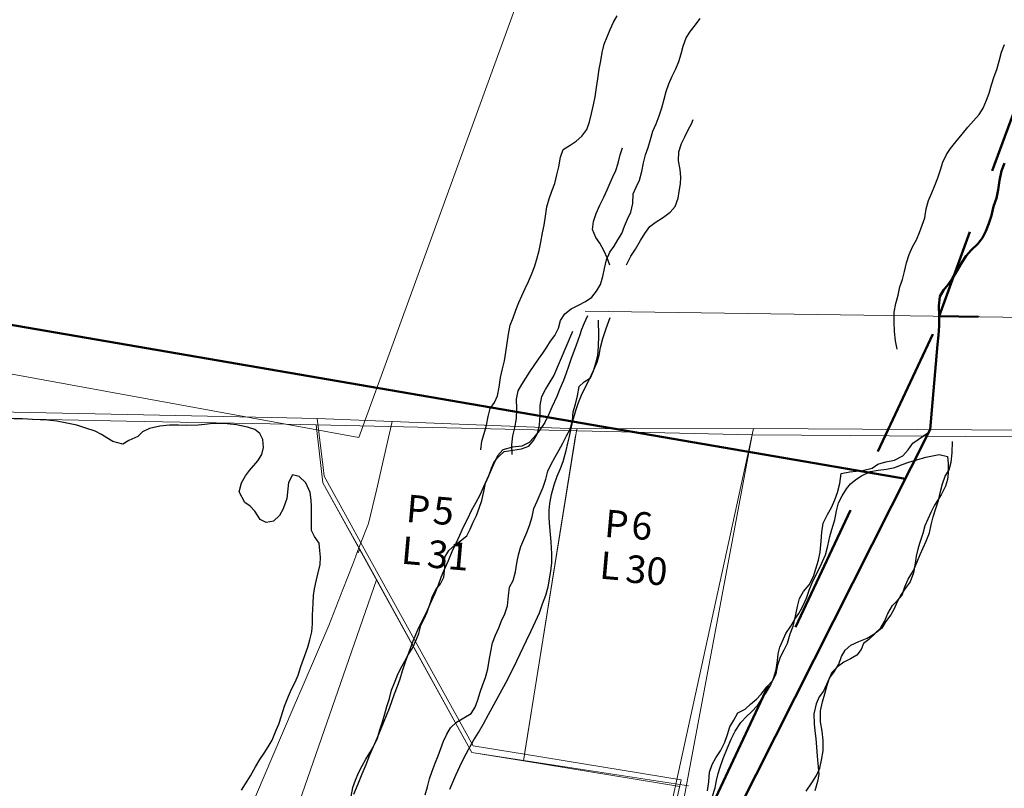
# Model space of a CAD drawing. Extents: x 5418088 to 5431561, y 6492705 to 6505234.
# Drawn here: x 5424525 to 5424829, y 6497888 to 6498125 of the extents above; entities that cross this region are included whole.
import ezdxf

# ---------------------------------------------------------------- set-up
doc = ezdxf.new("R2010")
doc.units = 0
doc.header["$MEASUREMENT"] = 0
doc.linetypes.add('DASHED', pattern=[0.75, 0.5, -0.25])
for name, color, linetype, lineweight in [('DISTRITOS', 7, 'DASHED', 40), ('LOTES', 1, 'Continuous', 80), ('Manzanas y parcelas', 7, 'Continuous', 15)]:
    doc.layers.add(name, color=color, linetype=linetype, lineweight=lineweight)
for name, color, linetype in [('Límite de zonas', 7, 'Continuous'), ('Números de PARCELA', 7, 'Continuous'), ('Río y autopista', 7, 'Continuous')]:
    doc.layers.add(name, color=color, linetype=linetype)

msp = doc.modelspace()

# ---------------------------------------------------------------- linework, layer by layer
at = {"layer": 'DISTRITOS', "lineweight": 50, "ltscale": 80, "flags": 128}
for points in [[(5427409.52, 6498027.8), (5424977.35, 6498494.73), (5424808.52, 6498033.45), (5424904.17, 6498032.08)], [(5425260.86, 6498026.94), (5425176.14, 6497540.44), (5424625.73, 6497641.58), (5424808.55, 6498032.03)]]:
    msp.add_lwpolyline(points, dxfattribs=at)
at = {"layer": 'Límite de zonas', "color": 4, "lineweight": 50, "ltscale": 1000}
for p, q in [((5423032.06, 6498287.22), (5424798.11, 6497983.21)), ((5424805.77, 6497998.4), (5424369.44, 6497133.65))]:
    msp.add_line(p, q, dxfattribs=at)
msp.add_lwpolyline([(5424805.77, 6497998.4), (5424808.05, 6498024.71), (5424808.31, 6498027.6), (5424808.58, 6498030.46), (5424808.51, 6498033.59), (5424808.5, 6498036.63), (5424808.79, 6498039.52), (5424809.92, 6498041.47), (5424811.32, 6498043.22), (5424812.63, 6498045.17), (5424814.08, 6498047.61), (5424815.53, 6498050.02), (5424816.89, 6498052.09), (5424818.48, 6498053.9), (5424820.48, 6498055.78), (5424821.97, 6498057.62), (5424822.97, 6498059.72), (5424823.91, 6498062.06), (5424824.67, 6498064.6), (5424825.38, 6498067.35), (5424826.23, 6498069.9), (5424826.77, 6498072.47), (5424827.21, 6498075.39), (5424827.75, 6498078.32), (5424828.72, 6498080.78)], dxfattribs=at)
at = {"layer": 'Manzanas y parcelas', "ltscale": 1000}
msp.add_line((5424699.22, 6498035.03), (5427563.54, 6497993.78), dxfattribs=at)
at = {"layer": 'Manzanas y parcelas', "color": 7}
for p, q in [((5424452.19, 6498003.17), (5424557.59, 6498001.03)), ((5424557.59, 6498001.03), (5424602, 6498000.13))]:
    msp.add_line(p, q, dxfattribs=at)
at = {"layer": 'Manzanas y parcelas'}
for p, q in [((5424602, 6498000.13), (5424616.14, 6497999.84)), ((5424616.14, 6497999.84), (5424750.84, 6497996.73)), ((5424616.14, 6497999.84), (5424618.28, 6497981.97)), ((5424616.14, 6497999.84), (5424618.28, 6497981.97)), ((5424616.14, 6497999.84), (5424617.97, 6497984.63)), ((5424751.22, 6497998.76), (5424674, 6497645.3)), ((5424696.27, 6497996.59), (5424680.17, 6497896.02)), ((5424696.65, 6497998.62), (5424751.22, 6497998.76)), ((5424751.22, 6497998.76), (5424897.81, 6497997.78)), ((5424617.97, 6497984.63), (5424618.28, 6497981.97)), ((5424618.28, 6497981.97), (5424664.28, 6497898.62)), ((5424618.28, 6497981.97), (5424664.28, 6497898.62)), ((5424618.28, 6497981.97), (5424626, 6497968)), ((5424626, 6497968), (5424629.64, 6497961.4)), ((5424629.2, 6497960.33), (5424629.64, 6497961.4)), ((5424629.64, 6497961.4), (5424629.2, 6497960.33)), ((5424664.28, 6497898.62), (5424629.64, 6497961.4)), ((5424629.64, 6497961.4), (5424664.28, 6497898.62)), ((5424605.08, 6497866.3), (5424634.83, 6497951.99)), ((5424664.28, 6497898.62), (5424731.16, 6497888.28)), ((5424680.17, 6497896.02), (5424664.28, 6497898.62)), ((5424664.28, 6497898.62), (5424680.17, 6497896.02)), ((5424680.17, 6497896.02), (5424728.52, 6497888.09))]:
    msp.add_line(p, q, dxfattribs=at)
at = {"layer": 'Manzanas y parcelas', "color": 7, "linetype": 'Continuous'}
for points in [[(5424629.36, 6497995.95), (5423871.94, 6498134.5), (5423911.88, 6498348.33), (5423952.99, 6498581.35), (5424738.42, 6498437.1), (5424732.63, 6498398.99), (5424773.54, 6498392.51), (5424629.36, 6497995.95)], [(5424452.57, 6498005.2), (5424557.96, 6498003.06), (5424602.37, 6498002.16), (5424616.52, 6498001.87), (5424618.34, 6497986.66), (5424618.66, 6497984), (5424626.37, 6497970.02), (5424630.01, 6497963.43), (5424629.58, 6497962.36), (5424628.4, 6497959.34), (5424628.47, 6497959.31), (5424627.51, 6497956.84), (5424624.44, 6497948.99), (5424620.1, 6497937.87), (5424612.16, 6497919.44), (5424609.44, 6497913.08), (5424602.83, 6497897.62), (5424592.99, 6497874.62)], [(5424521.57, 6497715.43), (5424525.12, 6497722.97), (5424532.37, 6497738.74), (5424542.78, 6497761.37), (5424549.64, 6497776.3), (5424569.94, 6497821.59), (5424578.34, 6497840.34), (5424592.99, 6497874.62), (5424602.83, 6497897.62), (5424609.44, 6497913.08), (5424612.16, 6497919.44), (5424620.1, 6497937.87), (5424624.44, 6497948.99), (5424627.51, 6497956.84), (5424628.47, 6497959.31), (5424628.4, 6497959.34), (5424629.58, 6497962.36), (5424630.01, 6497963.43), (5424664.66, 6497900.65), (5424680.55, 6497898.05)], [(5424680.55, 6497898.05), (5424728.9, 6497890.12), (5424674, 6497645.3), (5424504.3, 6497678.75)]]:
    msp.add_lwpolyline(points, dxfattribs=at)
at = {"layer": 'Manzanas y parcelas', "color": 7, "linetype": 'Continuous', "lineweight": 0}
for points in [[(5424452.57, 6498005.2), (5424557.96, 6498003.06), (5424602.37, 6498002.16), (5424616.52, 6498001.87), (5424618.34, 6497986.66), (5424618.66, 6497984), (5424626.37, 6497970.02), (5424630.01, 6497963.43), (5424629.58, 6497962.36), (5424628.4, 6497959.34), (5424628.47, 6497959.31), (5424627.51, 6497956.84), (5424624.44, 6497948.99), (5424620.1, 6497937.87), (5424612.16, 6497919.44), (5424609.44, 6497913.08), (5424602.83, 6497897.62), (5424592.99, 6497874.62)], [(5424521.57, 6497715.43), (5424525.12, 6497722.97), (5424532.37, 6497738.74), (5424542.78, 6497761.37), (5424549.64, 6497776.3), (5424569.94, 6497821.59), (5424578.34, 6497840.34), (5424592.99, 6497874.62), (5424602.83, 6497897.62), (5424609.44, 6497913.08), (5424612.16, 6497919.44), (5424620.1, 6497937.87), (5424624.44, 6497948.99), (5424627.51, 6497956.84), (5424628.47, 6497959.31), (5424628.4, 6497959.34), (5424629.58, 6497962.36), (5424630.01, 6497963.43), (5424664.66, 6497900.65), (5424680.55, 6497898.05)], [(5424680.55, 6497898.05), (5424728.9, 6497890.12), (5424674, 6497645.3), (5424504.3, 6497678.75)]]:
    msp.add_lwpolyline(points, dxfattribs=at)
at = {"layer": 'Manzanas y parcelas'}
for points in [[(5424632.39, 6497969.35), (5424630.01, 6497963.43), (5424626.37, 6497970.02), (5424618.66, 6497984), (5424618.34, 6497986.66), (5424616.52, 6498001.87), (5424639.66, 6498000.93), (5424636.34, 6497986.52), (5424634.87, 6497980.11), (5424632.39, 6497969.35)], [(5424632.39, 6497969.35), (5424630.01, 6497963.43), (5424626.37, 6497970.02), (5424618.66, 6497984), (5424618.34, 6497986.66), (5424616.52, 6498001.87), (5424639.66, 6498000.93), (5424636.34, 6497986.52), (5424634.87, 6497980.11), (5424632.39, 6497969.35)], [(5424680.55, 6497898.05), (5424664.66, 6497900.65), (5424630.01, 6497963.43), (5424632.39, 6497969.35), (5424634.87, 6497980.11), (5424636.34, 6497986.52), (5424639.66, 6498000.93), (5424696.65, 6497998.62), (5424680.55, 6497898.05)], [(5424680.55, 6497898.05), (5424664.66, 6497900.65), (5424630.01, 6497963.43), (5424632.39, 6497969.35), (5424634.87, 6497980.11), (5424636.34, 6497986.52), (5424639.66, 6498000.93), (5424696.65, 6497998.62), (5424680.55, 6497898.05)], [(5424834.33, 6497655.08), (5424833.72, 6497651.79), (5424828.08, 6497621.71), (5424685.26, 6497646.82), (5424750.84, 6497996.73), (5424781.29, 6497996.53), (5424816.81, 6497996.29), (5424897.43, 6497995.75), (5424887.1, 6497940.63), (5424876.74, 6497885.33), (5424872.39, 6497861.71), (5424871.55, 6497857.13), (5424834.33, 6497655.08)]]:
    msp.add_lwpolyline(points, dxfattribs=at)
at = {"layer": 'Río y autopista', "color": 4, "linetype": 'Continuous'}
for points in [[(5424667.02, 6497992.13), (5424667.32, 6497994.87), (5424668.05, 6497997.17), (5424668.8, 6497999.81), (5424669.34, 6498002.47), (5424669.92, 6498004.94), (5424671.2, 6498006.78), (5424672.2, 6498008.79), (5424672.74, 6498011.56), (5424673.09, 6498014.49), (5424673.69, 6498017.18), (5424674.33, 6498019.69), (5424674.78, 6498022.29), (5424675.2, 6498025.15), (5424675.61, 6498027.87), (5424676.09, 6498030.67), (5424677.03, 6498032.98), (5424677.88, 6498035.32), (5424678.79, 6498037.65), (5424679.7, 6498039.75), (5424680.73, 6498041.97), (5424681.8, 6498044.16), (5424682.65, 6498046.37), (5424683.65, 6498048.68), (5424684.28, 6498051.07), (5424685.03, 6498053.73), (5424685.58, 6498056.3), (5424686.05, 6498059.2), (5424686.63, 6498061.62), (5424686.96, 6498064.36), (5424687.37, 6498067.2), (5424688.1, 6498069.71), (5424689, 6498072.07), (5424689.88, 6498074.47), (5424690.51, 6498077.1), (5424691.09, 6498079.64), (5424691.59, 6498082.63), (5424692.5, 6498084.99), (5424694.6, 6498086.31), (5424696.5, 6498087.55), (5424698.21, 6498089.03), (5424699.78, 6498091.14), (5424700.63, 6498093.51), (5424701.23, 6498096.11), (5424701.83, 6498098.8), (5424702.38, 6498101.28), (5424702.79, 6498104.14), (5424703.12, 6498106.83), (5424703.54, 6498109.75), (5424704.05, 6498112.35), (5424704.47, 6498114.98), (5424705.1, 6498117.55), (5424706.01, 6498119.82), (5424706.92, 6498122.01), (5424708.01, 6498124.26), (5424709.08, 6498126.24)], [(5424676.68, 6497990.7), (5424676.61, 6497993.7), (5424676.87, 6497996.5), (5424677.54, 6497998.92), (5424678.08, 6498001.85), (5424678.16, 6498004.83), (5424678.09, 6498007.84), (5424678.54, 6498010.4), (5424679.64, 6498012.32), (5424680.95, 6498014.28), (5424682.14, 6498016.2), (5424683.5, 6498018.22), (5424684.87, 6498020.2), (5424686.15, 6498022), (5424687.4, 6498023.9), (5424688.59, 6498025.76), (5424689.91, 6498027.5), (5424690.97, 6498029.72), (5424691.6, 6498032.14), (5424692.94, 6498034.13), (5424694.89, 6498035.68), (5424697.15, 6498036.9), (5424699.35, 6498038.03), (5424701.27, 6498039.28), (5424702.73, 6498041.15), (5424703.98, 6498043.22), (5424704.67, 6498045.7), (5424705.22, 6498048.21), (5424705.82, 6498050.87), (5424706.91, 6498053.18), (5424708.19, 6498055.1), (5424709.37, 6498057.06), (5424710.53, 6498059.01), (5424711.44, 6498061.22), (5424712.33, 6498063.38), (5424713.39, 6498065.63), (5424713.99, 6498068.23), (5424714.04, 6498071.24), (5424714.99, 6498073.3), (5424715.99, 6498075.52), (5424716.74, 6498078.15), (5424717.22, 6498080.87), (5424717.91, 6498083.32), (5424718.67, 6498085.56), (5424719.46, 6498088.02), (5424720.18, 6498090.59), (5424721.12, 6498092.93), (5424722.09, 6498095.41), (5424722.87, 6498097.84), (5424723.62, 6498100.5), (5424724.26, 6498102.92), (5424725.11, 6498105.26), (5424726.14, 6498107.6), (5424727.2, 6498109.93), (5424728.14, 6498112.18), (5424728.9, 6498114.48), (5424729.53, 6498116.93), (5424730.47, 6498119.42), (5424731.77, 6498121.5), (5424733.29, 6498123.52), (5424734.72, 6498125.47)], [(5424795.57, 6498023.28), (5424795.12, 6498025.86), (5424794.79, 6498028.7), (5424794.66, 6498031.59), (5424794.62, 6498034.71), (5424795.13, 6498037.34), (5424795.85, 6498039.98), (5424796.46, 6498042.48), (5424797.19, 6498044.79), (5424797.88, 6498047.3), (5424798.51, 6498049.93), (5424799.26, 6498052.5), (5424800.29, 6498054.93), (5424801.54, 6498057.06), (5424802.45, 6498059.34), (5424803.33, 6498061.56), (5424804.09, 6498063.83), (5424804.53, 6498066.66), (5424805.29, 6498069.15), (5424806.32, 6498071.52), (5424807.19, 6498073.82), (5424808.13, 6498076.25), (5424808.95, 6498078.7), (5424809.65, 6498081.03), (5424810.79, 6498083.44), (5424812.04, 6498085.24), (5424813.74, 6498087.35), (5424815.61, 6498089.68), (5424817.43, 6498091.89), (5424819.16, 6498093.79), (5424820.89, 6498095.73), (5424822.16, 6498097.77), (5424823.13, 6498100.17), (5424823.95, 6498102.41), (5424824.73, 6498104.95), (5424825.52, 6498107.5), (5424826.37, 6498109.71), (5424827.12, 6498112.29), (5424827.75, 6498115.07), (5424828.69, 6498117.4)], [(5424711.96, 6498049.29), (5424713.39, 6498051.97), (5424714.81, 6498054.12), (5424716.34, 6498056.83), (5424717.72, 6498059.05), (5424719.26, 6498061.13), (5424720.81, 6498062.44), (5424723.48, 6498064.02), (5424725.5, 6498065.6), (5424727, 6498067.37), (5424727.96, 6498069.94), (5424728.27, 6498071.99), (5424728.67, 6498074.35), (5424728.82, 6498076.38), (5424728.6, 6498078.76), (5424728.04, 6498081.42), (5424728.12, 6498084.22), (5424729.04, 6498086.79), (5424730.04, 6498088.9), (5424731.08, 6498091.02), (5424732.07, 6498092.89), (5424732.64, 6498094.19)], [(5424706.87, 6498049.25), (5424706, 6498051.5), (5424705.14, 6498053.59), (5424703.79, 6498056.02), (5424702.5, 6498057.76), (5424701.49, 6498060.22), (5424701.84, 6498062.66), (5424702.69, 6498065.14), (5424703.73, 6498067.72), (5424704.96, 6498070.24), (5424706.03, 6498072.51), (5424706.99, 6498074.62), (5424707.81, 6498076.56), (5424708.68, 6498078.5), (5424709.47, 6498080.75), (5424710.04, 6498083.36), (5424710.76, 6498085.52)], [(5424700, 6498033.6), (5424698.96, 6498031.3), (5424698.14, 6498029.29), (5424697.51, 6498027.36), (5424696.46, 6498024.48), (5424695.72, 6498022.54), (5424694.95, 6498020.38), (5424694.1, 6498017.89), (5424693.33, 6498015.81), (5424692.54, 6498013.56), (5424691.46, 6498010.98), (5424690.45, 6498008.63), (5424688.94, 6498005.31), (5424688.02, 6498003.13), (5424686.83, 6498000.61), (5424685.02, 6497998.04), (5424683.36, 6497995.94), (5424681.91, 6497994.41), (5424679.7, 6497993.27), (5424676.82, 6497992.92), (5424673.8, 6497992.17), (5424672.19, 6497990.31), (5424670.93, 6497987.63), (5424669.86, 6497985.05), (5424668.93, 6497983.02), (5424667.86, 6497980.75), (5424666.68, 6497978.16), (5424665.36, 6497975.71), (5424664.08, 6497973.26), (5424662.91, 6497970.83), (5424661.61, 6497968.22), (5424660.49, 6497965.71), (5424659.33, 6497963.2), (5424658.11, 6497960.6), (5424656.9, 6497957.85), (5424655.46, 6497954.61), (5424654.67, 6497952.68), (5424653.85, 6497950.28), (5424652.81, 6497947.77), (5424651.66, 6497945.26), (5424650.44, 6497942.51), (5424648.98, 6497939.58), (5424647.49, 6497936.42), (5424646.07, 6497933.03), (5424644.8, 6497929.65), (5424643.7, 6497926.52), (5424642.77, 6497923.72), (5424641.99, 6497921.24), (5424641.24, 6497919), (5424640.3, 6497916.59), (5424638.7, 6497912.25), (5424637.8, 6497909.92), (5424636.12, 6497905.88), (5424634.93, 6497902.98), (5424633.81, 6497900.39), (5424632.7, 6497897.8), (5424631.55, 6497894.83), (5424630.28, 6497891.92), (5424629.02, 6497888.85), (5424627.7, 6497885.62)], [(5424657.44, 6497887.28), (5424659.31, 6497891.65), (5424660.54, 6497894.25), (5424661.77, 6497896.84), (5424663.18, 6497899.53), (5424664.74, 6497902.32), (5424666.28, 6497904.79), (5424667.85, 6497907.5), (5424669.4, 6497910.36), (5424671.11, 6497913.54), (5424673, 6497916.9), (5424674.75, 6497920.17), (5424676.25, 6497923.1), (5424678.14, 6497926.92), (5424679.13, 6497929.11), (5424680.15, 6497931.07), (5424681.18, 6497933.26), (5424682.47, 6497936.02), (5424682.47, 6497936.02), (5424683.92, 6497939.1), (5424685.14, 6497941.77), (5424686.11, 6497944.58), (5424687.07, 6497947.23), (5424687.79, 6497949.78), (5424688.27, 6497952.15), (5424688.64, 6497954.74), (5424688.92, 6497957.09), (5424689, 6497959.97), (5424688.76, 6497963.74), (5424688.55, 6497965.97), (5424688.32, 6497968.35), (5424688.11, 6497971.05), (5424688.11, 6497973.45), (5424688.3, 6497975.56), (5424688.85, 6497978.33), (5424689.7, 6497981.28), (5424690.64, 6497984), (5424691.61, 6497986.42), (5424692.42, 6497988.51), (5424693.42, 6497991.94), (5424693.94, 6497994.24), (5424694.41, 6497996.22), (5424694.83, 6497998.35), (5424695.45, 6498001.12), (5424696.35, 6498004.31), (5424697.17, 6498006.79), (5424698.08, 6498009.05), (5424699.44, 6498011.81), (5424700.6, 6498013.94), (5424701.82, 6498016.61), (5424702.97, 6498019.2), (5424703.57, 6498021.43), (5424704, 6498023.8), (5424704.72, 6498026.5), (5424705.74, 6498029.62), (5424706.97, 6498033.03)], [(5424649.89, 6497885.5), (5424650.55, 6497887.98), (5424651.15, 6497890.49), (5424651.97, 6497892.85), (5424652.97, 6497895.34), (5424653.85, 6497897.61), (5424654.73, 6497899.86), (5424655.52, 6497902.07), (5424656.49, 6497904.23), (5424657.68, 6497906.27), (5424659.53, 6497908), (5424661.79, 6497909.34), (5424661.79, 6497909.34), (5424664.04, 6497910.69), (5424665.29, 6497912.58), (5424666.11, 6497914.91), (5424666.81, 6497917.25), (5424667.6, 6497919.58), (5424668.45, 6497921.82), (5424669.2, 6497924.43), (5424669.65, 6497926.99), (5424670.07, 6497929.86), (5424670.64, 6497932.55), (5424671.61, 6497934.83), (5424672.61, 6497937.1), (5424673.46, 6497939.35), (5424674.43, 6497941.42), (5424675.22, 6497943.96), (5424675.54, 6497947), (5424675.93, 6497949.72), (5424677.02, 6497951.79), (5424677.71, 6497954.45), (5424678.1, 6497957.08), (5424678.64, 6497959.73), (5424679.34, 6497962.25), (5424680.28, 6497964.43), (5424681.19, 6497966.59), (5424682.07, 6497968.8), (5424682.83, 6497971.47), (5424683.4, 6497974.04), (5424684.4, 6497976.28), (5424685.31, 6497978.44), (5424686.31, 6497980.6), (5424687.13, 6497983.11), (5424687.73, 6497985.56), (5424688.71, 6497987.75), (5424689.92, 6497989.73), (5424691.1, 6497991.98), (5424692.35, 6497994.24), (5424693.44, 6497996.43), (5424694.65, 6497998.53), (5424695.29, 6498001.13), (5424695.58, 6498003.93), (5424696.25, 6498006.29), (5424696.91, 6498008.8), (5424697.36, 6498011.7), (5424698.98, 6498013.15), (5424700.87, 6498014.43), (5424701.85, 6498016.56), (5424702.51, 6498018.92), (5424703.12, 6498021.34), (5424703.39, 6498024.2), (5424703.46, 6498027.36), (5424703.35, 6498032.23)], [(5424626.98, 6497885), (5424627.55, 6497887.78), (5424628.34, 6497890.11), (5424629.25, 6497892.36), (5424630.34, 6497894.52), (5424631.5, 6497896.56), (5424632.83, 6497898.7), (5424634.08, 6497900.83), (5424635.11, 6497903.05), (5424635.89, 6497905.65), (5424636.65, 6497908.08), (5424637.37, 6497910.53), (5424638.04, 6497912.86), (5424638.83, 6497915.28), (5424639.43, 6497917.85), (5424639.43, 6497917.85), (5424640.4, 6497920.19), (5424641.31, 6497922.47), (5424642.31, 6497924.71), (5424643.53, 6497926.85), (5424644.59, 6497928.79), (5424645.96, 6497930.81), (5424646.96, 6497933.12), (5424647.84, 6497935.42), (5424648.54, 6497937.85), (5424649.54, 6497939.94), (5424650.48, 6497942.01), (5424651.36, 6497944.62), (5424652.15, 6497946.89), (5424653.12, 6497949.02), (5424654.59, 6497950.7), (5424655.62, 6497952.83), (5424655.91, 6497955.76), (5424655.87, 6497959), (5424657.14, 6497961.05), (5424659.06, 6497962.74), (5424660.8, 6497964.05), (5424662.66, 6497965.59), (5424663.7, 6497967.6), (5424664.64, 6497969.76), (5424665.71, 6497971.86), (5424666.56, 6497974.16), (5424667.32, 6497976.46), (5424667.91, 6497979.24), (5424668.48, 6497981.84), (5424669.49, 6497984.09), (5424670.36, 6497986.49), (5424671.25, 6497988.61), (5424672.68, 6497990.21), (5424674.24, 6497991.66), (5424676.88, 6497992.02), (5424679.55, 6497992.41), (5424681.81, 6497993.27), (5424683.34, 6497994.99), (5424684.49, 6497997.15), (5424685.12, 6497999.72), (5424685.32, 6498002.77), (5424685.37, 6498005.86), (5424685.91, 6498008.58), (5424686.97, 6498010.8), (5424688.17, 6498012.63), (5424689.61, 6498015.04), (5424695.4, 6498028.83)], [(5424593.13, 6497886.99), (5424594.34, 6497888.97), (5424595.89, 6497891.44), (5424597.45, 6497894.15), (5424598.79, 6497896.45), (5424600.15, 6497898.44), (5424601.39, 6497900.41), (5424602.56, 6497902.46), (5424603.85, 6497905.53), (5424604.61, 6497907.39), (5424605.53, 6497909.95), (5424606.41, 6497912.91), (5424607.63, 6497916.04), (5424608.58, 6497918.23), (5424609.66, 6497920.35), (5424610.58, 6497922.53), (5424611.41, 6497925.16), (5424612.25, 6497927.41), (5424613.6, 6497931.11), (5424614.27, 6497933.42), (5424614.81, 6497935.95), (5424615.01, 6497938.37), (5424615.1, 6497941.09), (5424615.26, 6497944.75), (5424615.38, 6497947.17), (5424615.69, 6497949.21), (5424616.2, 6497951.59), (5424616.73, 6497953.73), (5424617.42, 6497956.74), (5424617.51, 6497959), (5424617.29, 6497960.99), (5424617.07, 6497963.3), (5424615.71, 6497965.41), (5424614.76, 6497967.26), (5424614.72, 6497969.74), (5424614.76, 6497971.76), (5424614.72, 6497974.62), (5424614.61, 6497976.63), (5424614.35, 6497979.01), (5424613.03, 6497981.9), (5424610.94, 6497983.88), (5424608.88, 6497984.38), (5424607.67, 6497982.02), (5424607.13, 6497977.08), (5424605.99, 6497973.95), (5424604.83, 6497971.9), (5424602.99, 6497970.1), (5424600.7, 6497969.65), (5424598.87, 6497970.64), (5424597.27, 6497973.2), (5424595.81, 6497974.77), (5424594.11, 6497975.92), (5424592.45, 6497979.18), (5424593.11, 6497981.95), (5424594.38, 6497984.09), (5424595.62, 6497985.76), (5424598.17, 6497988.71), (5424599.41, 6497990.69), (5424599.94, 6497992.91), (5424599.72, 6497995.29), (5424598.84, 6497997.15), (5424597.21, 6497998.46), (5424594.98, 6497999.11), (5424591.54, 6497999.86), (5424587.66, 6498000.27), (5424584.3, 6498000.26), (5424581.76, 6498000.02), (5424579.73, 6497999.75), (5424576.07, 6497999.64), (5424573.7, 6497999.72), (5424570.94, 6497999.77), (5424567.87, 6497999.48), (5424564.69, 6497998.71), (5424562.58, 6497997.66), (5424561.08, 6497996.28), (5424558.29, 6497995.08), (5424556.51, 6497993.9), (5424553.41, 6497994.69), (5424551.56, 6497995.84), (5424549.87, 6497996.92), (5424547.99, 6497997.9), (5424545.04, 6497998.86), (5424542.24, 6497999.76), (5424539.16, 6498000.4), (5424536.08, 6498001.03), (5424533.19, 6498001.3), (5424528.55, 6498001.56), (5424525.48, 6498001.73), (5424521.94, 6498001.86)], [(5424737, 6497886.75), (5424737.39, 6497889.56), (5424737.59, 6497892.51), (5424738.44, 6497894.88), (5424739.59, 6497896.95), (5424740.99, 6497899.11), (5424742.4, 6497901.76), (5424743.16, 6497904.18), (5424743.94, 6497906.58), (5424745.1, 6497908.65), (5424746.43, 6497910.84), (5424748.66, 6497911.98), (5424750.31, 6497913.58), (5424752.11, 6497915.09), (5424752.11, 6497915.09), (5424753.57, 6497916.66), (5424755.33, 6497918.89), (5424757.06, 6497920.8), (5424758.18, 6497922.96), (5424758.69, 6497925.71), (5424759.56, 6497928.13), (5424760.66, 6497930.29), (5424761.69, 6497932.36), (5424762.53, 6497935.24), (5424763.46, 6497937.69), (5424764.18, 6497940.69), (5424764.86, 6497943.74), (5424765.46, 6497946.22), (5424766.71, 6497948.32), (5424768.46, 6497950.4), (5424769.76, 6497952.96), (5424770.52, 6497955.35), (5424771.26, 6497958.05), (5424771.84, 6497960.49), (5424772.09, 6497963.9), (5424772.36, 6497966.7), (5424772.78, 6497969.51), (5424774.1, 6497972.12), (5424775.34, 6497974.31), (5424776.34, 6497976.71), (5424777.13, 6497978.99), (5424777.88, 6497981.77), (5424778.29, 6497984.85), (5424780.92, 6497985.33), (5424784.91, 6497985.75), (5424787.84, 6497986.48), (5424789.59, 6497987.75), (5424792.12, 6497988.47), (5424794.73, 6497988.98), (5424797.37, 6497990.3), (5424799.02, 6497992.15), (5424800.44, 6497994.22), (5424805.38, 6497997.58)], [(5424767.52, 6497886.7), (5424769.24, 6497889.21), (5424770.63, 6497891.46), (5424771.66, 6497893.77), (5424772.26, 6497896.19), (5424772.74, 6497899.12), (5424772.72, 6497902.31), (5424772.72, 6497902.31), (5424772.42, 6497905.19), (5424771.96, 6497908.06), (5424771.88, 6497911.46), (5424772.48, 6497914.24), (5424773.3, 6497916.72), (5424773.96, 6497919.38), (5424774.72, 6497921.62), (5424776.17, 6497923.58), (5424777.53, 6497925.9), (5424778.35, 6497928.29), (5424779.48, 6497930.21), (5424781.31, 6497931.76), (5424783.78, 6497932.93), (5424786.37, 6497933.98), (5424788.71, 6497935.39), (5424790.51, 6497937.11), (5424791.66, 6497939.06), (5424792.72, 6497941.55), (5424794.17, 6497943.99), (5424795.72, 6497945.62), (5424797.1, 6497947.27), (5424797.91, 6497949.76), (5424798.97, 6497952.19), (5424800.59, 6497954.9), (5424801.79, 6497957.51), (5424802.64, 6497959.79), (5424803.59, 6497961.85), (5424804.56, 6497963.92), (5424805.56, 6497966.5), (5424806.13, 6497969.01), (5424806.68, 6497971.46), (5424807.49, 6497974.03), (5424808.3, 6497976.48), (5424808.96, 6497979.24), (5424809.57, 6497981.68), (5424810.45, 6497983.99), (5424811.6, 6497985.97), (5424812.3, 6497988.33), (5424812.54, 6497991.22), (5424812.63, 6497994.77)], [(5424738.51, 6497884.83), (5424739.36, 6497887.7), (5424739.81, 6497889.91), (5424740.34, 6497892.13), (5424740.92, 6497894.12), (5424741.83, 6497896.77), (5424743.23, 6497900.08), (5424744.37, 6497902.75), (5424745.53, 6497905.18), (5424747.29, 6497907.91), (5424749.06, 6497909.7), (5424750.55, 6497911.08), (5424752.52, 6497913.21), (5424753.64, 6497914.87), (5424755.27, 6497917.27), (5424756.48, 6497919.32), (5424757.52, 6497921.82), (5424758.26, 6497924.22), (5424758.62, 6497926.97), (5424758.88, 6497929.08), (5424759.39, 6497931.15), (5424760.18, 6497933.01), (5424761.2, 6497935.35), (5424762.78, 6497937.62), (5424764.03, 6497939.79), (5424765.21, 6497941.61), (5424766.3, 6497943.43), (5424767.55, 6497946.28), (5424768.42, 6497948.74), (5424769.36, 6497951.02), (5424770.66, 6497953.78), (5424771.72, 6497955.77), (5424772.57, 6497957.59), (5424773.47, 6497959.73), (5424774.21, 6497962.46), (5424774.83, 6497965.31), (5424775.46, 6497967.52), (5424776.31, 6497970.53), (5424776.89, 6497973.28), (5424777.51, 6497975.79), (5424778.56, 6497977.89), (5424779.89, 6497980.07), (5424781.16, 6497981.65), (5424782.81, 6497982.96), (5424784.6, 6497984.13), (5424787.39, 6497985.49), (5424789.7, 6497985.88), (5424792.3, 6497986.17), (5424794.85, 6497986.67), (5424797.08, 6497987.57), (5424799.16, 6497988.29), (5424801.68, 6497989.1), (5424804.43, 6497989.85), (5424806.47, 6497990.27), (5424808.6, 6497990.71), (5424811.17, 6497990.05), (5424811.34, 6497987.91), (5424811.36, 6497984.95), (5424811.14, 6497982.94), (5424810.55, 6497980.92), (5424809.14, 6497978.2), (5424807.13, 6497975.04), (5424805.94, 6497972.8), (5424805.06, 6497970.75), (5424804.13, 6497968.66), (5424803.46, 6497966.31), (5424802.72, 6497963.83), (5424802.04, 6497961.81), (5424801.42, 6497959.28), (5424801.11, 6497957.08), (5424800.65, 6497954.17), (5424799.59, 6497951.35), (5424798.1, 6497949.29), (5424796.87, 6497947.43), (5424795.59, 6497945.18), (5424794.68, 6497943), (5424793.62, 6497941.16), (5424791.96, 6497938.97), (5424790.81, 6497937.07), (5424788.77, 6497935.35), (5424786.84, 6497933.58), (5424785.15, 6497932.3), (5424784.51, 6497930.39), (5424783.13, 6497928.64), (5424781.14, 6497927.6), (5424779.11, 6497926.57), (5424777.19, 6497925.13), (5424775.4, 6497923.3), (5424774.15, 6497920.58), (5424772.82, 6497917.59), (5424771.48, 6497915.86), (5424770.58, 6497913.68), (5424769.9, 6497910.56), (5424769.98, 6497907.51), (5424770.2, 6497905.27), (5424770.43, 6497902.93), (5424770.68, 6497900.27), (5424770.68, 6497900.27), (5424770.93, 6497897.44), (5424771.22, 6497894.22), (5424771.36, 6497891.79), (5424770.95, 6497889.66), (5424770.14, 6497886.73)]]:
    msp.add_lwpolyline(points, dxfattribs=at)

# ---------------------------------------------------------------- texts
at = {"layer": 'LOTES', "color": 1, "char_height": 8.5, "width": 111.987, "attachment_point": 1, "rotation": 355}
for s, insert in [('\\fComic Sans MS|b0|i0|c0|p66;L', (5424642.91, 6497965.47)), ('\\fComic Sans MS|b0|i0|c0|p66;31', (5424650.93, 6497964.35)), ('\\fComic Sans MS|b0|i0|c0|p66;L', (5424704.17, 6497960.85)), ('\\fComic Sans MS|b0|i0|c0|p66;30', (5424712.18, 6497959.73))]:
    msp.add_mtext(s, dxfattribs=dict(at, insert=insert))
at = {"layer": 'Números de PARCELA', "color": 1, "char_height": 8.5, "width": 111.987, "attachment_point": 1, "rotation": 355}
for s, insert in [('\\fComic Sans MS|b0|i0|c0|p66;P', (5424644.42, 6497978.37)), ('\\fComic Sans MS|b0|i0|c0|p66;5', (5424652.69, 6497977.81)), ('\\fComic Sans MS|b0|i0|c0|p66;P', (5424705.67, 6497973.75)), ('\\fComic Sans MS|b0|i0|c0|p66;6', (5424713.95, 6497973.19))]:
    msp.add_mtext(s, dxfattribs=dict(at, insert=insert))

doc.saveas('drawing.dxf')
